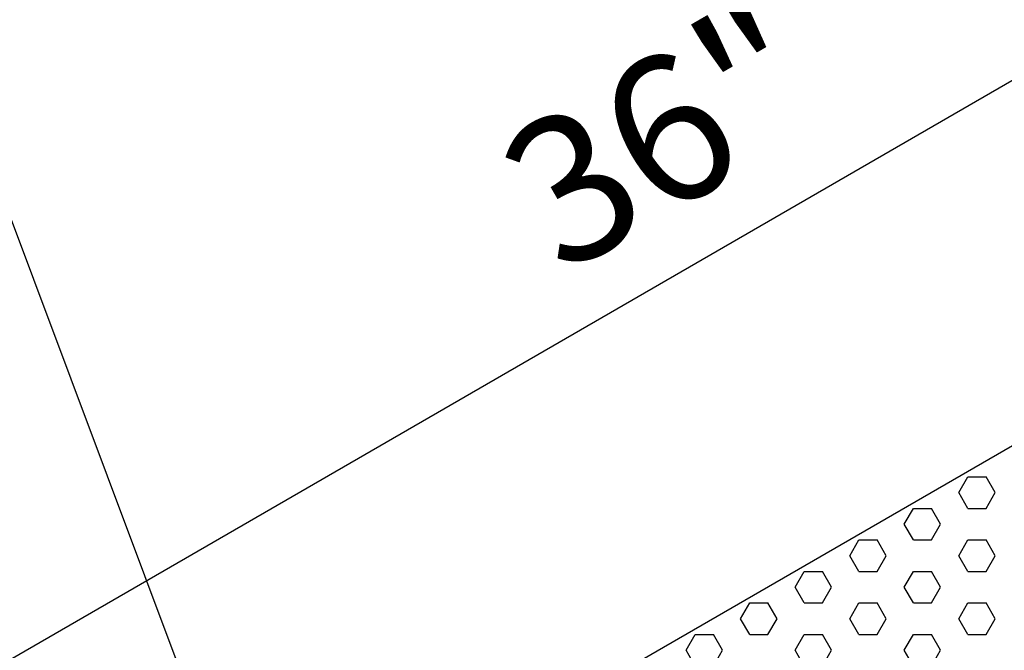
# Model space of a CAD drawing. Units: inches. Extents: x 800 to 1502, y 78 to 360.
# Drawn here: x 812 to 819, y 140 to 145 of the extents above; entities that cross this region are included whole.
import ezdxf

# ---------------------------------------------------------------- set-up
doc = ezdxf.new("R2010")
doc.units = ezdxf.units.IN
doc.header["$MEASUREMENT"] = 0
doc.layers.get('0').update_dxf_attribs({"plot": 0})
for name, color, linetype in [('DIMENSION', 21, 'Continuous'), ('Layer8', 8, 'Continuous'), ('SUSP PRIMARY01', 2, 'Continuous')]:
    doc.layers.add(name, color=color, linetype=linetype)
doc.styles.add('A16', font='stylu.ttf', dxfattribs={"height": 1.5})
doc.styles.get("Standard").update_dxf_attribs({"font": 'arial.ttf'})
doc.dimstyles.new('LEADER16', dxfattribs={"dimscale": 16, "dimtxt": 0.125, "dimasz": 0.125, "dimexe": 0.125, "dimexo": 0.125, "dimgap": 0.03125, "dimtad": 0, "dimdec": 5, "dimzin": 1, "dimdsep": 46, "dimlunit": 4, "dimtxsty": 'A16', "dimcen": 0.09375, "dimdle": 0.125, "dimclrd": 6, "dimclre": 6, "dimclrt": 1, "dimadec": 0, "dimazin": 0, "dimtfac": 0.8, "dimtdec": 5, "dimtmove": 2, "dimatfit": 3, "dimfxl": 0, "dimtolj": 1, "dimtzin": 1, "dimarcsym": 0})
doc.dimstyles.get("Standard").update_dxf_attribs({"dimtxt": 0.18, "dimasz": 0.18, "dimexe": 0.18, "dimexo": 0.0625, "dimgap": 0.09, "dimtad": 0, "dimtih": 1, "dimtoh": 1, "dimdec": 4, "dimzin": 0, "dimdsep": 46, "dimtxsty": 'Standard', "dimcen": 0.09, "dimadec": 0, "dimazin": 0, "dimtfac": 1, "dimtdec": 4, "dimtofl": 0, "dimtmove": 0, "dimatfit": 3, "dimfxl": 0, "dimtolj": 1, "dimtzin": 0, "dimarcsym": 0})

# ---------------------------------------------------------------- blocks, each defined once
blk = doc.blocks.new('foil')
at = {"layer": 'Layer8'}
for p, q in [((-16.1682, 26.5554), (-16.1057, 26.6637)), ((-16.1057, 26.6637), (-15.9807, 26.6637)), ((-15.9182, 26.5554), (-15.9807, 26.6637)), ((-16.1057, 26.4472), (-16.1682, 26.5554)), ((-15.9807, 26.4472), (-15.9182, 26.5554)), ((-16.5432, 26.3389), (-16.4807, 26.4472)), ((-16.4807, 26.4472), (-16.3557, 26.4472)), ((-16.2932, 26.3389), (-16.3557, 26.4472)), ((-16.1057, 26.4472), (-15.9807, 26.4472)), ((-16.4807, 26.2307), (-16.5432, 26.3389)), ((-16.3557, 26.2307), (-16.2932, 26.3389)), ((-16.9182, 26.1224), (-16.8557, 26.2307)), ((-16.8557, 26.2307), (-16.7307, 26.2307)), ((-16.6682, 26.1224), (-16.7307, 26.2307)), ((-16.4807, 26.2307), (-16.3557, 26.2307)), ((-16.1682, 26.1224), (-16.1057, 26.2307)), ((-16.1057, 26.2307), (-15.9807, 26.2307)), ((-15.9182, 26.1224), (-15.9807, 26.2307)), ((-16.8557, 26.0142), (-16.9182, 26.1224)), ((-16.7307, 26.0142), (-16.6682, 26.1224)), ((-16.1057, 26.0142), (-16.1682, 26.1224)), ((-15.9807, 26.0142), (-15.9182, 26.1224)), ((-17.2932, 25.9059), (-17.2307, 26.0142)), ((-17.2307, 26.0142), (-17.1057, 26.0142)), ((-17.0432, 25.9059), (-17.1057, 26.0142)), ((-16.8557, 26.0142), (-16.7307, 26.0142)), ((-16.5432, 25.9059), (-16.4807, 26.0142)), ((-16.4807, 26.0142), (-16.3557, 26.0142)), ((-16.2932, 25.9059), (-16.3557, 26.0142)), ((-16.1057, 26.0142), (-15.9807, 26.0142)), ((-17.2307, 25.7977), (-17.2932, 25.9059)), ((-17.1057, 25.7977), (-17.0432, 25.9059)), ((-16.4807, 25.7977), (-16.5432, 25.9059)), ((-16.3557, 25.7977), (-16.2932, 25.9059)), ((-17.6682, 25.6894), (-17.6057, 25.7977)), ((-17.6057, 25.7977), (-17.4807, 25.7977)), ((-17.4182, 25.6894), (-17.4807, 25.7977)), ((-17.2307, 25.7977), (-17.1057, 25.7977)), ((-16.9182, 25.6894), (-16.8557, 25.7977)), ((-16.8557, 25.7977), (-16.7307, 25.7977)), ((-16.6682, 25.6894), (-16.7307, 25.7977)), ((-16.4807, 25.7977), (-16.3557, 25.7977)), ((-16.1682, 25.6894), (-16.1057, 25.7977)), ((-16.1057, 25.7977), (-15.9807, 25.7977)), ((-15.9182, 25.6894), (-15.9807, 25.7977)), ((-17.6057, 25.5812), (-17.6682, 25.6894)), ((-17.4807, 25.5812), (-17.4182, 25.6894)), ((-16.8557, 25.5812), (-16.9182, 25.6894)), ((-16.7307, 25.5812), (-16.6682, 25.6894)), ((-16.1057, 25.5812), (-16.1682, 25.6894)), ((-15.9807, 25.5812), (-15.9182, 25.6894)), ((-18.0432, 25.4729), (-17.9807, 25.5812)), ((-17.9807, 25.5812), (-17.8557, 25.5812)), ((-17.7932, 25.4729), (-17.8557, 25.5812)), ((-17.6057, 25.5812), (-17.4807, 25.5812)), ((-17.2932, 25.4729), (-17.2307, 25.5812)), ((-17.2307, 25.5812), (-17.1057, 25.5812)), ((-17.0432, 25.4729), (-17.1057, 25.5812)), ((-16.8557, 25.5812), (-16.7307, 25.5812)), ((-16.5432, 25.4729), (-16.4807, 25.5812)), ((-16.4807, 25.5812), (-16.3557, 25.5812)), ((-16.2932, 25.4729), (-16.3557, 25.5812)), ((-16.1057, 25.5812), (-15.9807, 25.5812)), ((-17.9807, 25.3647), (-18.0432, 25.4729)), ((-17.8557, 25.3647), (-17.7932, 25.4729)), ((-17.2307, 25.3647), (-17.2932, 25.4729)), ((-17.1057, 25.3647), (-17.0432, 25.4729)), ((-16.4807, 25.3647), (-16.5432, 25.4729)), ((-16.3557, 25.3647), (-16.2932, 25.4729))]:
    blk.add_line(p, q, dxfattribs=at)
blk = doc.blocks.new('_ARCHTICK')
at = {"color": 0, "linetype": 'ByBlock', "const_width": 0.15}
blk.add_lwpolyline([(-0.5, -0.5), (0.5, 0.5)], dxfattribs=at)
blk = doc.blocks.new('*D20')
at = {"layer": 'Defpoints', "color": 0, "transparency": 16777216}
for p in [(834.5242, 150.8122), (801.1765, 134.0666), (803.3473, 132.8122)]:
    blk.add_point(p, dxfattribs=at)
at = {"layer": 'DIMENSION', "color": 2, "linetype": 'ByBlock', "lineweight": -2, "transparency": 16777216}
blk.add_line((833.7745, 151.2454), (831.6038, 152.4998), dxfattribs=at)
at = {"layer": 'DIMENSION', "color": 2, "lineweight": -2, "transparency": 16777216}
for p, q in [((833.003, 152.4416), (800.527, 133.6916)), ((802.5976, 133.2454), (800.4268, 134.4998))]:
    blk.add_line(p, q, dxfattribs=at)
at = {"layer": 'DIMENSION', "color": 2, "lineweight": -2, "transparency": 16777216, "xscale": 0.75, "yscale": 0.75, "zscale": 0.75}
for p, rotation in [((832.3534, 152.0666), 30.00000000000014), ((801.1765, 134.0666), 210.0000000000001)]:
    blk.add_blockref('_ARCHTICK', p, dxfattribs=dict(at, rotation=rotation))
at = {"layer": 'DIMENSION', "color": 21, "transparency": 16777216, "insert": (816.322, 143.8338), "char_height": 1, "attachment_point": 5, "rotation": 30}
blk.add_mtext('\\A1;36"', dxfattribs=at)

msp = doc.modelspace()

# ---------------------------------------------------------------- linework, layer by layer
at = {"layer": 'SUSP PRIMARY01'}
msp.add_lwpolyline([(834.52421, 150.81223), (803.34729, 132.81223), (834.52421, 114.81223)], dxfattribs=at)

# ---------------------------------------------------------------- block references
msp.add_blockref('foil', (834.53754, 114.81993), dxfattribs=at)

# ---------------------------------------------------------------- dimensions: what is measured, and where the dimension line sits
at = {"layer": 'DIMENSION'}
dim = msp.add_aligned_dim(p1=(834.52421, 150.81223), p2=(803.34729, 132.81223), distance=-2.1717, dimstyle='Standard', override={"dimtxt": 1, "dimasz": 0.75, "dimexe": 0.75, "dimexo": 0.75, "dimgap": 0.375, "dimtad": 1, "dimtih": 0, "dimtoh": 0, "dimlunit": 5, "dimpost": '"', "dimblk1": 'ARCHTICK', "dimblk2": 'ARCHTICK', "dimsah": 1, "dimdle": 0.75, "dimclrd": 2, "dimclre": 2, "dimclrt": 21, "dimtix": 1, "dimtofl": 1}, dxfattribs=at)
dim.commit()
dim.dimension.update_dxf_attribs({"geometry": '*D20', "text_midpoint": (816.32203, 143.83382)})

# ---------------------------------------------------------------- leaders
at = {"layer": 'DIMENSION', "color": 2}
for points in [[(824.30323, 141.21596), (817.18443, 154.73069), (812.24621, 154.73069)], [(815.13253, 134.52618), (810.91284, 145.76019), (809.51751, 145.76019)]]:
    msp.add_leader(points, dimstyle='LEADER16', override={"dimasz": 0.0625, "dimclrd": 0}, dxfattribs=at)

doc.saveas('drawing.dxf')
